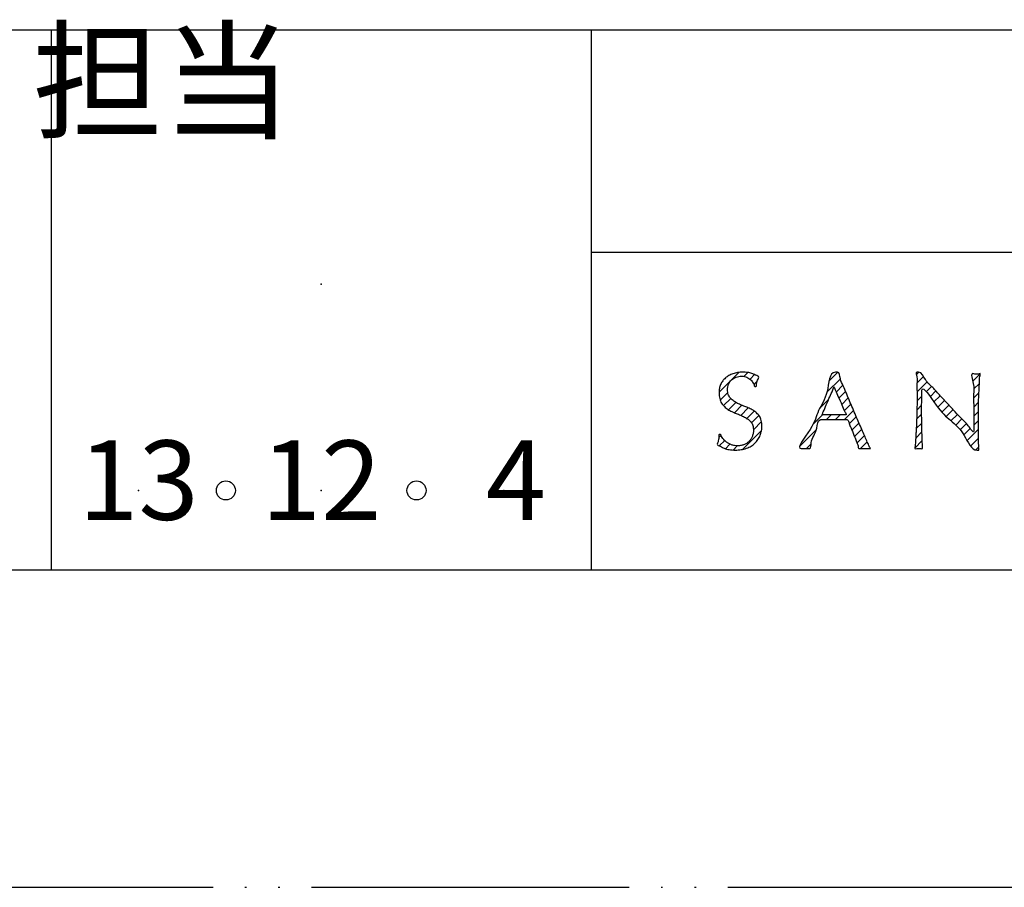
# Model space of a CAD drawing. Units: millimetres. Extents: x 0 to 420, y 0 to 594.
# Drawn here: x 296 to 358, y 0 to 55 of the extents above; entities that cross this region are included whole.
import ezdxf

# ---------------------------------------------------------------- set-up
doc = ezdxf.new("R2010")
doc.units = ezdxf.units.MM
doc.linetypes.add('PHANTOM', pattern=[13, 10, -1, 0, -1, 0, -1])
doc.layers.add('1', color=7, linetype='Continuous')
doc.layers.add('_U_30EC_U_30A4_U_30E4_U_30FC_1', color=7, linetype='Continuous')
doc.styles.add('CONVERTER_11', font='MS Mincho.ttf', dxfattribs={"width": 0.89})
doc.styles.add('CONVERTER_12', font='txt.shx', dxfattribs={"width": 0.9})
pattern_1 = [(45, (0, 0), (-0.28284271, 0), [])]

# ---------------------------------------------------------------- blocks, each defined once
blk = doc.blocks.new('開示A4')
at = {"layer": '1', "linetype": 'Continuous'}
h = blk.add_hatch(dxfattribs=at)
h.set_pattern_fill('CUSTOM14', color=2, scale=0.1, angle=45, pattern_type=2)
h.set_pattern_definition(pattern_1)
edge = h.paths.add_edge_path()
edge.add_spline(control_points=[(170.147, 14.138), (170.163, 14.117), (170.197, 14.075), (170.26, 14.02), (170.333, 13.973), (170.418, 13.935), (170.513, 13.91), (170.617, 13.903), (170.722, 13.911), (170.821, 13.941), (170.906, 13.988), (170.978, 14.05), (171.035, 14.124), (171.077, 14.21), (171.103, 14.305), (171.112, 14.419), (171.099, 14.543), (171.033, 14.66), (170.937, 14.745), (170.825, 14.814), (170.699, 14.872), (170.566, 14.924), (170.431, 14.979), (170.305, 15.049), (170.193, 15.138), (170.097, 15.25), (170.033, 15.399), (170.02, 15.559), (170.032, 15.71), (170.071, 15.838), (170.135, 15.951), (170.224, 16.046), (170.334, 16.124), (170.463, 16.182), (170.611, 16.217), (170.768, 16.227), (170.917, 16.219), (171.06, 16.191), (171.16, 16.134), (171.313, 16.087), (171.246, 16.002), (171.23, 15.934), (171.198, 15.869), (171.215, 15.767), (171.167, 15.775), (171.132, 15.768), (171.13, 15.833), (171.099, 15.878), (171.066, 15.936), (171.021, 15.985), (170.966, 16.03), (170.901, 16.068), (170.823, 16.093), (170.736, 16.099), (170.645, 16.092), (170.559, 16.069), (170.483, 16.031), (170.417, 15.981), (170.362, 15.917), (170.322, 15.843), (170.298, 15.759), (170.289, 15.652), (170.302, 15.53), (170.368, 15.411), (170.464, 15.326), (170.576, 15.256), (170.701, 15.197), (170.835, 15.146), (170.969, 15.093), (171.095, 15.028), (171.208, 14.945), (171.303, 14.84), (171.367, 14.699), (171.381, 14.541), (171.367, 14.382), (171.324, 14.235), (171.255, 14.101), (171.157, 13.985), (171.035, 13.891), (170.887, 13.822), (170.718, 13.78), (170.532, 13.768), (170.353, 13.778), (170.188, 13.82), (170.083, 13.888), (169.935, 13.937), (169.998, 14.03), (170.007, 14.103), (170.03, 14.169), (170.003, 14.27), (170.052, 14.262), (170.092, 14.269), (170.1, 14.191), (170.131, 14.156), (170.147, 14.138)], knot_values=[0, 0, 0, 0, 0.079642, 0.162177, 0.248649, 0.340497, 0.438191, 0.543446, 0.651812, 0.753019, 0.84922, 0.941929, 1.03425, 1.129079, 1.226697, 1.32722, 1.470572, 1.59549, 1.719934, 1.850577, 1.98906, 2.134139, 2.280698, 2.42453, 2.56593, 2.708239, 2.861718, 3.045169, 3.183798, 3.314814, 3.442083, 3.569913, 3.702178, 3.842308, 3.992872, 4.156751, 4.310982, 4.44586, 4.572394, 4.701657, 4.768279, 4.835961, 4.912789, 5.006285, 5.026909, 5.047534, 5.101808, 5.162325, 5.22692, 5.294232, 5.364545, 5.438319, 5.517878, 5.607648, 5.70045, 5.788251, 5.872715, 5.955167, 6.037192, 6.120669, 6.206849, 6.296681, 6.442558, 6.56819, 6.692905, 6.82422, 6.963122, 7.107844, 7.253432, 7.395187, 7.533141, 7.67055, 7.816237, 7.987692, 8.142277, 8.293663, 8.442962, 8.591598, 8.743679, 8.903725, 9.076307, 9.265579, 9.459204, 9.61762, 9.75361, 9.874873, 9.95452, 10.024164, 10.097698, 10.1891, 10.209746, 10.230392, 10.300571, 10.37632, 10.37632, 10.37632, 10.37632], degree=3, periodic=0)
h = blk.add_hatch(dxfattribs=at)
h.set_pattern_fill('CUSTOM13', color=2, scale=0.1, angle=45, pattern_type=2)
h.set_pattern_definition(pattern_1)
edge = h.paths.add_edge_path()
edge.add_spline(control_points=[(174.792, 13.816), (174.777, 13.818), (174.746, 13.822), (174.701, 13.823), (174.656, 13.823), (174.61, 13.823), (174.564, 13.823), (174.518, 13.823), (174.475, 13.825), (174.404, 13.8), (174.406, 13.922), (174.359, 14.007), (174.319, 14.125), (174.271, 14.242), (174.22, 14.364), (174.172, 14.491), (174.114, 14.599), (174.098, 14.756), (173.957, 14.724), (173.851, 14.735), (173.736, 14.734), (173.625, 14.735), (173.518, 14.734), (173.412, 14.734), (173.311, 14.727), (173.127, 14.751), (173.116, 14.447), (173.009, 14.224), (172.91, 14.039), (172.923, 13.795), (172.805, 13.825), (172.742, 13.823), (172.679, 13.823), (172.395, 13.781), (173.025, 14.501), (173.109, 15.013), (173.493, 15.534), (173.478, 16.235), (173.724, 16.223), (173.826, 16.232), (173.825, 15.981), (173.943, 15.798), (174.032, 15.556), (174.132, 15.323), (174.231, 15.087), (174.33, 14.855), (174.426, 14.631), (174.516, 14.423), (174.599, 14.233), (174.673, 14.067), (174.734, 13.929), (174.775, 13.85), (174.792, 13.816)], knot_values=[0, 0, 0, 0, 0.047163, 0.091486, 0.135776, 0.182653, 0.22952, 0.273775, 0.318131, 0.365261, 0.457101, 0.567185, 0.689462, 0.818176, 0.951009, 1.085852, 1.218126, 1.343545, 1.454537, 1.567188, 1.680711, 1.794227, 1.900009, 2.004086, 2.108163, 2.214, 2.496039, 2.762351, 2.997275, 3.18511, 3.246408, 3.312608, 3.378878, 3.44014, 4.100502, 4.754913, 5.411332, 6.07789, 6.110575, 6.14326, 6.367989, 6.610525, 6.863389, 7.11938, 7.376037, 7.631165, 7.876722, 8.104954, 8.312917, 8.49773, 8.651019, 8.764739, 8.764739, 8.764739, 8.764739], degree=3, periodic=0)
edge = h.paths.add_edge_path(flags=16)
edge.add_spline(control_points=[(173.268, 14.886), (173.299, 14.886), (173.361, 14.886), (173.454, 14.883), (173.548, 14.88), (173.642, 14.879), (173.735, 14.88), (173.835, 14.879), (173.919, 14.889), (174.064, 14.862), (173.94, 15.037), (173.897, 15.197), (173.781, 15.455), (173.702, 15.592), (173.643, 15.809), (173.586, 15.593), (173.505, 15.453), (173.406, 15.204), (173.325, 15.019), (173.281, 14.917), (173.268, 14.886)], knot_values=[0, 0, 0, 0, 0.091148, 0.185812, 0.280413, 0.371589, 0.467908, 0.564268, 0.660568, 0.756965, 0.856135, 1.092616, 1.374868, 1.611349, 1.710518, 1.809403, 2.045205, 2.326647, 2.562449, 2.661334, 2.661334, 2.661334, 2.661334], degree=3, periodic=0)
h = blk.add_hatch(dxfattribs=at)
h.set_pattern_fill('CUSTOM12', color=2, scale=0.1, angle=45, pattern_type=2)
h.set_pattern_definition(pattern_1)
edge = h.paths.add_edge_path()
edge.add_spline(control_points=[(177.307, 14.709), (177.175, 14.823), (176.912, 15.05), (176.4, 15.892), (176.411, 15.534), (176.404, 15.393), (176.403, 15.194), (176.402, 15.022), (176.402, 14.879), (176.404, 14.783), (176.406, 14.675), (176.407, 14.562), (176.409, 14.444), (176.412, 14.327), (176.416, 14.212), (176.419, 14.105), (176.422, 14.01), (176.428, 13.926), (176.424, 13.869), (176.446, 13.798), (176.368, 13.829), (176.312, 13.82), (176.254, 13.829), (176.169, 13.797), (176.201, 13.881), (176.199, 13.949), (176.211, 14.052), (176.216, 14.17), (176.224, 14.304), (176.232, 14.448), (176.24, 14.597), (176.246, 14.748), (176.25, 14.897), (176.254, 15.041), (176.257, 15.176), (176.258, 15.365), (176.262, 15.59), (176.244, 15.864), (176.285, 16.028), (176.2, 16.227), (176.266, 16.224), (176.284, 16.224), (176.406, 16.226), (176.508, 15.947), (176.758, 15.746), (176.987, 15.478), (177.225, 15.226), (177.449, 14.99), (177.675, 14.732), (177.833, 14.616), (178.047, 14.28), (178.042, 14.405), (178.043, 14.463), (178.043, 14.55), (178.043, 14.644), (178.043, 14.73), (178.043, 14.792), (178.043, 14.941), (178.046, 15.18), (178.026, 15.545), (178.075, 15.808), (177.918, 16.219), (178.076, 16.164), (178.131, 16.162), (178.183, 16.163), (178.271, 16.204), (178.22, 16.057), (178.231, 15.95), (178.217, 15.791), (178.21, 15.629), (178.201, 15.46), (178.194, 15.298), (178.189, 15.154), (178.187, 15.034), (178.188, 14.927), (178.187, 14.818), (178.188, 14.7), (178.189, 14.576), (178.191, 14.449), (178.193, 14.322), (178.194, 14.199), (178.196, 14.083), (178.196, 13.981), (178.201, 13.89), (178.191, 13.832), (178.212, 13.765), (178.173, 13.773), (177.96, 13.758), (177.764, 14.314), (177.461, 14.576), (177.307, 14.709)], knot_values=[0, 0, 0, 0, 0.655041, 1.308087, 1.420804, 1.566131, 1.757067, 2.006514, 2.087328, 2.185329, 2.294612, 2.408936, 2.526803, 2.646361, 2.762536, 2.870057, 2.966883, 3.050803, 3.115818, 3.15603, 3.213914, 3.276689, 3.34296, 3.404231, 3.453823, 3.5325, 3.634775, 3.754909, 3.889737, 4.03577, 4.187257, 4.338734, 4.488479, 4.634708, 4.771493, 4.892687, 5.199776, 5.460354, 5.667603, 5.814723, 5.828991, 5.855488, 5.869756, 6.189797, 6.53189, 6.883054, 7.230512, 7.566967, 7.885204, 8.172887, 8.418012, 8.443927, 8.51076, 8.602145, 8.701714, 8.793099, 8.859933, 8.885848, 9.242301, 9.589275, 9.921809, 10.234796, 10.299682, 10.353235, 10.401546, 10.464829, 10.559739, 10.692395, 10.849204, 11.016263, 11.18672, 11.353726, 11.502574, 11.618665, 11.713299, 11.825111, 11.944649, 12.069292, 12.197073, 12.325626, 12.450346, 12.566466, 12.67099, 12.760776, 12.827032, 12.874291, 12.89832, 12.922348, 13.539848, 14.182943, 14.182943, 14.182943, 14.182943], degree=3, periodic=0)
at = {"layer": '1', "color": 7, "linetype": 'Continuous'}
for p, q in [((200, 27), (25, 27)), ((105, 10), (200, 10))]:
    blk.add_line(p, q, dxfattribs=at)
at = {"layer": '1', "color": 2, "linetype": 'Continuous'}
for p, q in [((149, 27), (149, 10)), ((166, 27), (166, 10)), ((166, 20), (200, 20))]:
    blk.add_line(p, q, dxfattribs=at)
at = {"layer": '1', "color": 4, "linetype": 'PHANTOM'}
blk.add_line((0, 0), (210, 0), dxfattribs=at)
at = {"layer": '1', "color": 7, "linetype": 'Continuous'}
for centre in [(154.5, 12.5), (160.5, 12.5)]:
    blk.add_circle(centre, 0.3, dxfattribs=at)
at = {"layer": '1', "color": 4}
for p in [(157.5, 19), (151.75, 12.5), (157.5, 12.5), (163.25, 12.5)]:
    blk.add_point(p, dxfattribs=at)
at = {"layer": '_U_30EC_U_30A4_U_30E4_U_30FC_1', "color": 2, "linetype": 'Continuous'}
for points, knots in [([(170.147, 14.138), (170.163, 14.117), (170.197, 14.075), (170.26, 14.02), (170.333, 13.973), (170.418, 13.935), (170.513, 13.91), (170.617, 13.903), (170.722, 13.911), (170.821, 13.941), (170.906, 13.988), (170.978, 14.05), (171.035, 14.124), (171.077, 14.21), (171.103, 14.305), (171.112, 14.419), (171.099, 14.543), (171.033, 14.66), (170.937, 14.745), (170.825, 14.814), (170.699, 14.872), (170.566, 14.924), (170.431, 14.979), (170.305, 15.049), (170.193, 15.138), (170.097, 15.25), (170.033, 15.399), (170.02, 15.559), (170.032, 15.71), (170.071, 15.838), (170.135, 15.951), (170.224, 16.046), (170.334, 16.124), (170.463, 16.182), (170.611, 16.217), (170.768, 16.227), (170.917, 16.219), (171.06, 16.191), (171.16, 16.134), (171.313, 16.087), (171.246, 16.002), (171.23, 15.934), (171.198, 15.869), (171.215, 15.767), (171.167, 15.775), (171.132, 15.768), (171.13, 15.833), (171.099, 15.878), (171.066, 15.936), (171.021, 15.985), (170.966, 16.03), (170.901, 16.068), (170.823, 16.093), (170.736, 16.099), (170.645, 16.092), (170.559, 16.069), (170.483, 16.031), (170.417, 15.981), (170.362, 15.917), (170.322, 15.843), (170.298, 15.759), (170.289, 15.652), (170.302, 15.53), (170.368, 15.411), (170.464, 15.326), (170.576, 15.256), (170.701, 15.197), (170.835, 15.146), (170.969, 15.093), (171.095, 15.028), (171.208, 14.945), (171.303, 14.84), (171.367, 14.699), (171.381, 14.541), (171.367, 14.382), (171.324, 14.235), (171.255, 14.101), (171.157, 13.985), (171.035, 13.891), (170.887, 13.822), (170.718, 13.78), (170.532, 13.768), (170.353, 13.778), (170.188, 13.82), (170.083, 13.888), (169.935, 13.937), (169.998, 14.03), (170.007, 14.103), (170.03, 14.169), (170.003, 14.27), (170.052, 14.262), (170.092, 14.269), (170.1, 14.191), (170.131, 14.156), (170.147, 14.138)], [0, 0, 0, 0, 0.079642, 0.162177, 0.248649, 0.340497, 0.438191, 0.543446, 0.651812, 0.753019, 0.84922, 0.941929, 1.03425, 1.129079, 1.226697, 1.32722, 1.470572, 1.59549, 1.719934, 1.850577, 1.98906, 2.134139, 2.280698, 2.42453, 2.56593, 2.708239, 2.861718, 3.045169, 3.183798, 3.314814, 3.442083, 3.569913, 3.702178, 3.842308, 3.992872, 4.156751, 4.310982, 4.44586, 4.572394, 4.701657, 4.768279, 4.835961, 4.912789, 5.006285, 5.026909, 5.047534, 5.101808, 5.162325, 5.22692, 5.294232, 5.364545, 5.438319, 5.517878, 5.607648, 5.70045, 5.788251, 5.872715, 5.955167, 6.037192, 6.120669, 6.206849, 6.296681, 6.442558, 6.56819, 6.692905, 6.82422, 6.963122, 7.107844, 7.253432, 7.395187, 7.533141, 7.67055, 7.816237, 7.987692, 8.142277, 8.293663, 8.442962, 8.591598, 8.743679, 8.903725, 9.076307, 9.265579, 9.459204, 9.61762, 9.75361, 9.874873, 9.95452, 10.024164, 10.097698, 10.1891, 10.209746, 10.230392, 10.300571, 10.37632, 10.37632, 10.37632, 10.37632]), ([(174.792, 13.816), (174.777, 13.818), (174.746, 13.822), (174.701, 13.823), (174.656, 13.823), (174.61, 13.823), (174.564, 13.823), (174.518, 13.823), (174.475, 13.825), (174.404, 13.8), (174.406, 13.922), (174.359, 14.007), (174.319, 14.125), (174.271, 14.242), (174.22, 14.364), (174.172, 14.491), (174.114, 14.599), (174.098, 14.756), (173.957, 14.724), (173.851, 14.735), (173.736, 14.734), (173.625, 14.735), (173.518, 14.734), (173.412, 14.734), (173.311, 14.727), (173.127, 14.751), (173.116, 14.447), (173.009, 14.224), (172.91, 14.039), (172.923, 13.795), (172.805, 13.825), (172.742, 13.823), (172.679, 13.823), (172.395, 13.781), (173.025, 14.501), (173.109, 15.013), (173.493, 15.534), (173.478, 16.235), (173.724, 16.223), (173.826, 16.232), (173.825, 15.981), (173.943, 15.798), (174.032, 15.556), (174.132, 15.323), (174.231, 15.087), (174.33, 14.855), (174.426, 14.631), (174.516, 14.423), (174.599, 14.233), (174.673, 14.067), (174.734, 13.929), (174.775, 13.85), (174.792, 13.816)], [0, 0, 0, 0, 0.047163, 0.091486, 0.135776, 0.182653, 0.22952, 0.273775, 0.318131, 0.365261, 0.457101, 0.567185, 0.689462, 0.818176, 0.951009, 1.085852, 1.218126, 1.343545, 1.454537, 1.567188, 1.680711, 1.794227, 1.900009, 2.004086, 2.108163, 2.214, 2.496039, 2.762351, 2.997275, 3.18511, 3.246408, 3.312608, 3.378878, 3.44014, 4.100502, 4.754913, 5.411332, 6.07789, 6.110575, 6.14326, 6.367989, 6.610525, 6.863389, 7.11938, 7.376037, 7.631165, 7.876722, 8.104954, 8.312917, 8.49773, 8.651019, 8.764739, 8.764739, 8.764739, 8.764739]), ([(177.307, 14.709), (177.175, 14.823), (176.912, 15.05), (176.4, 15.892), (176.411, 15.534), (176.404, 15.393), (176.403, 15.194), (176.402, 15.022), (176.402, 14.879), (176.404, 14.783), (176.406, 14.675), (176.407, 14.562), (176.409, 14.444), (176.412, 14.327), (176.416, 14.212), (176.419, 14.105), (176.422, 14.01), (176.428, 13.926), (176.424, 13.869), (176.446, 13.798), (176.368, 13.829), (176.312, 13.82), (176.254, 13.829), (176.169, 13.797), (176.201, 13.881), (176.199, 13.949), (176.211, 14.052), (176.216, 14.17), (176.224, 14.304), (176.232, 14.448), (176.24, 14.597), (176.246, 14.748), (176.25, 14.897), (176.254, 15.041), (176.257, 15.176), (176.258, 15.365), (176.262, 15.59), (176.244, 15.864), (176.285, 16.028), (176.2, 16.227), (176.266, 16.224), (176.284, 16.224), (176.406, 16.226), (176.508, 15.947), (176.758, 15.746), (176.987, 15.478), (177.225, 15.226), (177.449, 14.99), (177.675, 14.732), (177.833, 14.616), (178.047, 14.28), (178.042, 14.405), (178.043, 14.463), (178.043, 14.55), (178.043, 14.644), (178.043, 14.73), (178.043, 14.792), (178.043, 14.941), (178.046, 15.18), (178.026, 15.545), (178.075, 15.808), (177.918, 16.219), (178.076, 16.164), (178.131, 16.162), (178.183, 16.163), (178.271, 16.204), (178.22, 16.057), (178.231, 15.95), (178.217, 15.791), (178.21, 15.629), (178.201, 15.46), (178.194, 15.298), (178.189, 15.154), (178.187, 15.034), (178.188, 14.927), (178.187, 14.818), (178.188, 14.7), (178.189, 14.576), (178.191, 14.449), (178.193, 14.322), (178.194, 14.199), (178.196, 14.083), (178.196, 13.981), (178.201, 13.89), (178.191, 13.832), (178.212, 13.765), (178.173, 13.773), (177.96, 13.758), (177.764, 14.314), (177.461, 14.576), (177.307, 14.709)], [0, 0, 0, 0, 0.655041, 1.308087, 1.420804, 1.566131, 1.757067, 2.006514, 2.087328, 2.185329, 2.294612, 2.408936, 2.526803, 2.646361, 2.762536, 2.870057, 2.966883, 3.050803, 3.115818, 3.15603, 3.213914, 3.276689, 3.34296, 3.404231, 3.453823, 3.5325, 3.634775, 3.754909, 3.889737, 4.03577, 4.187257, 4.338734, 4.488479, 4.634708, 4.771493, 4.892687, 5.199776, 5.460354, 5.667603, 5.814723, 5.828991, 5.855488, 5.869756, 6.189797, 6.53189, 6.883054, 7.230512, 7.566967, 7.885204, 8.172887, 8.418012, 8.443927, 8.51076, 8.602145, 8.701714, 8.793099, 8.859933, 8.885848, 9.242301, 9.589275, 9.921809, 10.234796, 10.299682, 10.353235, 10.401546, 10.464829, 10.559739, 10.692395, 10.849204, 11.016263, 11.18672, 11.353726, 11.502574, 11.618665, 11.713299, 11.825111, 11.944649, 12.069292, 12.197073, 12.325626, 12.450346, 12.566466, 12.67099, 12.760776, 12.827032, 12.874291, 12.89832, 12.922348, 13.539848, 14.182943, 14.182943, 14.182943, 14.182943]), ([(173.268, 14.886), (173.299, 14.886), (173.361, 14.886), (173.454, 14.883), (173.548, 14.88), (173.642, 14.879), (173.735, 14.88), (173.835, 14.879), (173.919, 14.889), (174.064, 14.862), (173.94, 15.037), (173.897, 15.197), (173.781, 15.455), (173.702, 15.592), (173.643, 15.809), (173.586, 15.593), (173.505, 15.453), (173.406, 15.204), (173.325, 15.019), (173.281, 14.917), (173.268, 14.886)], [0, 0, 0, 0, 0.091148, 0.185812, 0.280413, 0.371589, 0.467908, 0.564268, 0.660568, 0.756965, 0.856135, 1.092616, 1.374868, 1.611349, 1.710518, 1.809403, 2.045205, 2.326647, 2.562449, 2.661334, 2.661334, 2.661334, 2.661334])]:
    blk.add_open_spline(points, degree=3, knots=knots, dxfattribs=at)
at = {"layer": '1', "color": 2, "insert": (152.5, 25), "char_height": 3, "attachment_point": 5, "line_spacing_factor": 0.590909, "style": 'CONVERTER_11'}
blk.add_mtext('担当', dxfattribs=at)
blk = doc.blocks.new('開示A4枠')
at = {"layer": '1', "xscale": 2, "yscale": 2, "zscale": 2}
blk.add_blockref('開示A4', (0, 0), dxfattribs=at)

msp = doc.modelspace()

# ---------------------------------------------------------------- block references
msp.add_blockref('開示A4枠', (0, 0))

# ---------------------------------------------------------------- texts
at = {"layer": '1', "color": 7, "char_height": 5, "attachment_point": 5, "line_spacing_factor": 0.720288, "style": 'CONVERTER_12'}
for s, insert in [('13', (303.5, 25)), ('12', (315, 25)), (' 4', (326.5, 25))]:
    msp.add_mtext(s, dxfattribs=dict(at, insert=insert))

doc.saveas('drawing.dxf')
